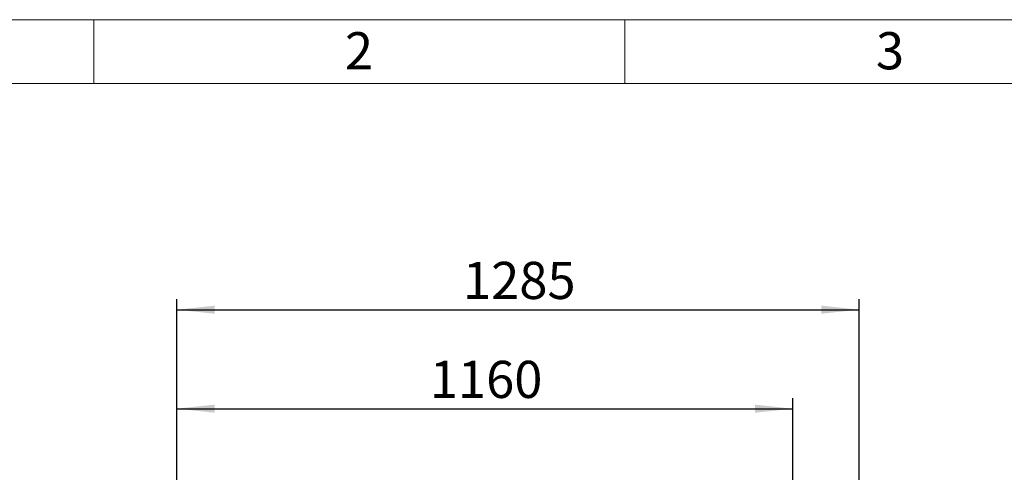
# Model space of a CAD drawing. Units: millimetres. Extents: x 80 to 8320, y 80 to 5860.
# Drawn here: x 1060 to 2915, y 5007 to 5860 of the extents above; entities that cross this region are included whole.
import ezdxf

# ---------------------------------------------------------------- set-up
doc = ezdxf.new("R2010")
doc.units = ezdxf.units.MM
doc.header["$LTSCALE"] = 20
doc.layers.add('FORMAT', color=7, linetype='Continuous')
doc.layers.add('SHEET_FORMAT_LINES', color=8, linetype='Continuous')
doc.styles.add('SLDTEXTSTYLE0', font='TXT', dxfattribs={"width": 0.75})
doc.dimstyles.new('SLDDIMSTYLE0', dxfattribs={"dimtxt": 70, "dimasz": 71.12, "dimexe": 0, "dimexo": 0.0625, "dimgap": 17.5, "dimtad": 1, "dimdec": 0, "dimrnd": 1e-09, "dimzin": 12, "dimdsep": 46, "dimtxsty": 'SLDTEXTSTYLE0', "dimsah": 1, "dimcen": 0.09, "dimadec": 0, "dimazin": 3, "dimtfac": 1, "dimtdec": 0, "dimtofl": 0, "dimtmove": 0, "dimatfit": 3, "dimfxl": 0, "dimfrac": 2, "dimtolj": 1, "dimtzin": 12, "dimarcsym": 0})

# ---------------------------------------------------------------- blocks, each defined once
blk = doc.blocks.new('_D_3')
at = {"layer": 'FORMAT'}
for p, q in [((1356.2, 4195.5), (1356.2, 5147)), ((2516.2, 4963.5), (2516.2, 5147)), ((1356.2, 5127), (2516.2, 5127))]:
    blk.add_line(p, q, dxfattribs=at)
for points in [[(1356.2, 5127), (1427.3, 5119.4), (1427.3, 5134.6)], [(2516.2, 5127), (2445, 5134.6), (2445, 5119.4)]]:
    blk.add_solid(points, dxfattribs=at)
at = {"layer": 'FORMAT', "insert": (1832.7, 5217.2), "char_height": 70, "attachment_point": 1, "style": 'SLDTEXTSTYLE0'}
blk.add_mtext('1160', dxfattribs=at)
blk = doc.blocks.new('_D_4')
at = {"layer": 'FORMAT'}
for p, q in [((1356.2, 4963.5), (1356.2, 5333.5)), ((2641.2, 4818.5), (2641.2, 5333.5)), ((1356.2, 5313.5), (2641.2, 5313.5))]:
    blk.add_line(p, q, dxfattribs=at)
for points in [[(1356.2, 5313.5), (1427.3, 5305.9), (1427.3, 5321.1)], [(2641.2, 5313.5), (2570, 5321.1), (2570, 5305.9)]]:
    blk.add_solid(points, dxfattribs=at)
at = {"layer": 'FORMAT', "insert": (1895.2, 5403.7), "char_height": 70, "attachment_point": 1, "style": 'SLDTEXTSTYLE0'}
blk.add_mtext('1285', dxfattribs=at)

msp = doc.modelspace()

# ---------------------------------------------------------------- linework, layer by layer
at = {"layer": 'SHEET_FORMAT_LINES', "color": 7, "linetype": 'Continuous', "lineweight": 18}
for p, q in [((80, 5860), (8320, 5860)), ((1200, 5740), (1200, 5860)), ((2200, 5740), (2200, 5860)), ((200, 5740), (8200, 5740))]:
    msp.add_line(p, q, dxfattribs=at)

# ---------------------------------------------------------------- texts
at = {"layer": 'SHEET_FORMAT_LINES', "char_height": 70, "attachment_point": 2, "style": 'SLDTEXTSTYLE0'}
for s, insert in [('2', (1699.3, 5836.5)), ('3', (2699.3, 5836.5))]:
    msp.add_mtext(s, dxfattribs=dict(at, insert=insert))

# ---------------------------------------------------------------- dimensions: what is measured, and where the dimension line sits
at = {"layer": 'FORMAT'}
for base, p1, p2, picture, middle in [((2641.2, 5313.5), (1356.2, 4943.5), (2641.2, 4798.5), '_D_4', (1998.7, 5313.5)), ((2516.2, 5127), (1356.2, 4175.5), (2516.2, 4943.5), '_D_3', (1936.2, 5127))]:
    dim = msp.add_linear_dim(base=base, p1=p1, p2=p2, dimstyle='SLDDIMSTYLE0', dxfattribs=at)
    dim.commit()
    dim.dimension.update_dxf_attribs({"geometry": picture, "text_midpoint": middle, "dimtype": 160})

doc.saveas('drawing.dxf')
